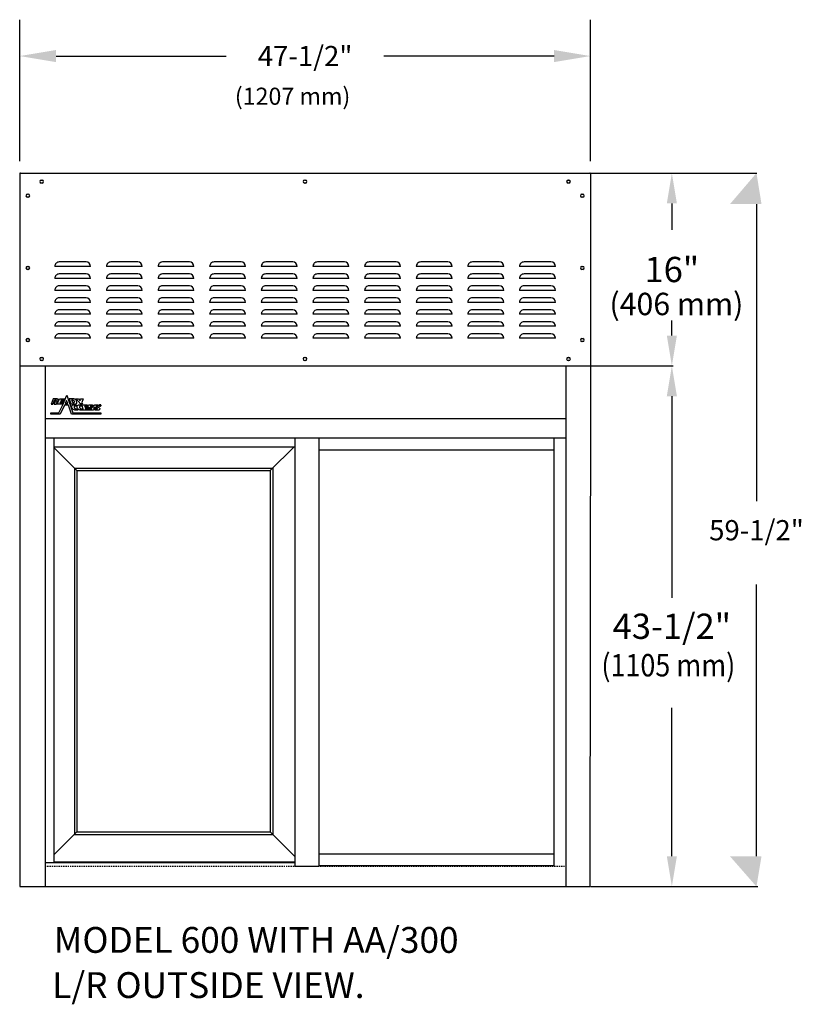
# Model space of a CAD drawing. Extents: x -330 to -36, y -217 to 91.
# Drawn here: x -302 to -224, y -217 to -119 of the extents above; entities that cross this region are included whole.
import ezdxf
from ezdxf.enums import TextEntityAlignment as Align

# ---------------------------------------------------------------- set-up
doc = ezdxf.new("R2010")
doc.units = 0
doc.header["$MEASUREMENT"] = 0
doc.linetypes.add('HIDDEN2', pattern=[0.1875, 0.125, -0.0625])
doc.layers.get('0').update_dxf_attribs({"linetype": 'CONTINUOUS'})
doc.layers.get('DEFPOINTS').update_dxf_attribs({"linetype": 'CONTINUOUS'})
for name, color, linetype in [('AA300', 7, 'CONTINUOUS'), ('DIM', 7, 'CONTINUOUS'), ('TEXT', 7, 'CONTINUOUS'), ('WINDOW', 7, 'CONTINUOUS')]:
    doc.layers.add(name, color=color, linetype=linetype)
doc.dimstyles.get("Standard").update_dxf_attribs({"dimtxt": 0.25, "dimasz": 0.25, "dimexe": 0.125, "dimexo": 0.0625, "dimgap": 0.0625, "dimtad": 1, "dimtih": 1, "dimrnd": 0.01, "dimzin": 1, "dimdsep": 46, "dimtxsty": 'Standard', "dimcen": 0.09, "dimclrd": 256, "dimclre": 256, "dimclrt": 256, "dimadec": 0, "dimazin": 0, "dimtfac": 1, "dimtmove": 2, "dimatfit": 3, "dimfxl": 0, "dimtolj": 1, "dimtzin": 1, "dimarcsym": 0})

# ---------------------------------------------------------------- blocks, each defined once
blk = doc.blocks.new('WMF0', base_point=(-10.473, 13.792))
at = {"color": 1}
for points in [[(-8.511, 12.318), (-6.192, 12.318), (-6.192, 12.216), (-8.641, 12.216), (-8.893, 12.965), (-9.209, 12.965), (-9.563, 12.216), (-10.361, 12.216), (-10.363, 12.318), (-10.358, 12.318), (-10.345, 12.318), (-10.322, 12.318), (-10.29, 12.318), (-10.254, 12.318), (-10.212, 12.318), (-10.162, 12.318), (-10.112, 12.318), (-10.057, 12.318), (-10.002, 12.318), (-9.947, 12.318), (-9.89, 12.318), (-9.835, 12.318), (-9.782, 12.318), (-9.733, 12.318), (-9.686, 12.318), (-9.387, 12.954), (-9.01, 13.792), (-8.511, 12.318), (-8.511, 12.318)], [(-9.037, 13.36), (-9.149, 13.103), (-8.94, 13.103), (-9.037, 13.36), (-9.037, 13.36)]]:
    blk.add_lwpolyline(points, dxfattribs=at)
at = {"color": 7}
for points in [[(-10.039, 13.397), (-10.034, 13.399), (-10.021, 13.402), (-10.002, 13.407), (-9.979, 13.41), (-9.966, 13.41), (-9.95, 13.41), (-9.937, 13.41), (-9.924, 13.407), (-9.916, 13.399), (-9.911, 13.389), (-9.911, 13.37), (-9.919, 13.349), (-9.934, 13.329), (-9.955, 13.313), (-9.981, 13.302), (-10.005, 13.294), (-10.031, 13.292), (-10.052, 13.292), (-10.065, 13.292), (-10.07, 13.292), (-10.07, 13.062), (-9.895, 13.062), (-9.898, 13.24), (-9.869, 13.253), (-9.84, 13.268), (-9.816, 13.281), (-9.793, 13.3), (-9.775, 13.318), (-9.759, 13.342), (-9.748, 13.368), (-9.738, 13.397), (-9.735, 13.425), (-9.738, 13.449), (-9.748, 13.465), (-9.767, 13.478), (-9.788, 13.483), (-9.816, 13.488), (-9.848, 13.491), (-9.882, 13.493), (-9.895, 13.493), (-9.908, 13.496), (-9.921, 13.496), (-9.934, 13.496), (-9.947, 13.496), (-9.96, 13.496), (-9.973, 13.496), (-9.987, 13.496), (-10.01, 13.496), (-10.031, 13.496), (-10.055, 13.496), (-10.076, 13.496), (-10.099, 13.493), (-10.12, 13.493), (-10.144, 13.493), (-10.165, 13.493), (-10.335, 13.059), (-10.183, 13.059), (-10.039, 13.397), (-10.039, 13.397)], [(-9.641, 13.493), (-9.212, 13.493), (-9.259, 13.389), (-9.502, 13.389), (-9.529, 13.326), (-9.296, 13.326), (-9.343, 13.221), (-9.573, 13.221), (-9.599, 13.161), (-9.353, 13.161), (-9.398, 13.056), (-9.83, 13.056), (-9.641, 13.493), (-9.641, 13.493)], [(-8.683, 13.069), (-8.393, 13.069), (-8.338, 13.072), (-8.291, 13.08), (-8.251, 13.093), (-8.217, 13.114), (-8.197, 13.143), (-8.186, 13.182), (-8.186, 13.226), (-8.199, 13.284), (-8.225, 13.344), (-8.254, 13.391), (-8.291, 13.431), (-8.33, 13.459), (-8.374, 13.478), (-8.424, 13.491), (-8.477, 13.499), (-8.532, 13.501), (-8.83, 13.501), (-8.683, 13.069), (-8.683, 13.069)], [(-8.592, 13.402), (-8.542, 13.402), (-8.516, 13.399), (-8.495, 13.394), (-8.477, 13.386), (-8.458, 13.373), (-8.445, 13.357), (-8.435, 13.339), (-8.424, 13.315), (-8.414, 13.289), (-8.406, 13.263), (-8.401, 13.24), (-8.398, 13.221), (-8.401, 13.206), (-8.409, 13.192), (-8.422, 13.185), (-8.44, 13.179), (-8.466, 13.177), (-8.516, 13.177), (-8.592, 13.402), (-8.592, 13.402)], [(-7.759, 13.2), (-7.712, 13.069), (-7.917, 13.069), (-7.961, 13.2), (-8.259, 13.501), (-8.04, 13.501), (-7.896, 13.321), (-7.893, 13.321), (-7.872, 13.501), (-7.663, 13.501), (-7.759, 13.2), (-7.759, 13.2)], [(-8.115, 12.564), (-8.128, 12.562), (-8.142, 12.559), (-8.157, 12.556), (-8.173, 12.554), (-8.191, 12.551), (-8.207, 12.551), (-8.225, 12.549), (-8.244, 12.549), (-8.304, 12.551), (-8.361, 12.562), (-8.416, 12.58), (-8.466, 12.606), (-8.513, 12.64), (-8.55, 12.679), (-8.581, 12.729), (-8.605, 12.784), (-8.615, 12.837), (-8.61, 12.881), (-8.594, 12.92), (-8.568, 12.952), (-8.534, 12.975), (-8.49, 12.994), (-8.44, 13.004), (-8.382, 13.007), (-8.364, 13.007), (-8.346, 13.007), (-8.33, 13.004), (-8.314, 13.004), (-8.299, 13.001), (-8.283, 12.999), (-8.265, 12.996), (-8.246, 12.994), (-8.21, 12.876), (-8.223, 12.878), (-8.236, 12.884), (-8.249, 12.886), (-8.259, 12.889), (-8.272, 12.891), (-8.286, 12.891), (-8.296, 12.894), (-8.309, 12.894), (-8.338, 12.891), (-8.361, 12.886), (-8.382, 12.878), (-8.398, 12.865), (-8.411, 12.85), (-8.416, 12.831), (-8.419, 12.808), (-8.414, 12.782), (-8.403, 12.755), (-8.388, 12.732), (-8.369, 12.711), (-8.348, 12.695), (-8.327, 12.682), (-8.301, 12.674), (-8.275, 12.669), (-8.246, 12.666), (-8.233, 12.666), (-8.22, 12.666), (-8.21, 12.669), (-8.197, 12.672), (-8.186, 12.672), (-8.173, 12.674), (-8.163, 12.679), (-8.149, 12.682), (-8.115, 12.564), (-8.115, 12.564)], [(-7.665, 12.564), (-7.678, 12.562), (-7.691, 12.559), (-7.707, 12.556), (-7.723, 12.554), (-7.739, 12.551), (-7.757, 12.551), (-7.773, 12.549), (-7.791, 12.549), (-7.851, 12.551), (-7.909, 12.562), (-7.964, 12.58), (-8.016, 12.606), (-8.06, 12.64), (-8.1, 12.679), (-8.131, 12.729), (-8.155, 12.784), (-8.165, 12.837), (-8.16, 12.881), (-8.144, 12.92), (-8.118, 12.952), (-8.081, 12.975), (-8.04, 12.994), (-7.987, 13.004), (-7.932, 13.007), (-7.914, 13.007), (-7.896, 13.007), (-7.88, 13.004), (-7.864, 13.004), (-7.848, 13.001), (-7.833, 12.999), (-7.814, 12.996), (-7.796, 12.994), (-7.759, 12.876), (-7.773, 12.878), (-7.786, 12.884), (-7.799, 12.886), (-7.809, 12.889), (-7.822, 12.891), (-7.835, 12.891), (-7.846, 12.894), (-7.859, 12.894), (-7.888, 12.891), (-7.911, 12.886), (-7.932, 12.878), (-7.948, 12.865), (-7.961, 12.85), (-7.966, 12.831), (-7.969, 12.808), (-7.964, 12.782), (-7.953, 12.755), (-7.937, 12.732), (-7.919, 12.711), (-7.898, 12.695), (-7.877, 12.682), (-7.851, 12.674), (-7.825, 12.669), (-7.796, 12.666), (-7.783, 12.666), (-7.77, 12.666), (-7.759, 12.669), (-7.746, 12.672), (-7.736, 12.672), (-7.723, 12.674), (-7.712, 12.679), (-7.699, 12.682), (-7.665, 12.564), (-7.665, 12.564)], [(-7.754, 12.999), (-7.336, 12.999), (-7.302, 12.894), (-7.54, 12.894), (-7.521, 12.831), (-7.294, 12.831), (-7.262, 12.724), (-7.49, 12.724), (-7.472, 12.661), (-7.228, 12.661), (-7.194, 12.556), (-7.621, 12.556), (-7.754, 12.999), (-7.754, 12.999)], [(-6.844, 12.878), (-6.862, 12.884), (-6.878, 12.889), (-6.896, 12.891), (-6.914, 12.894), (-6.935, 12.897), (-6.953, 12.899), (-6.974, 12.902), (-6.993, 12.902), (-7.003, 12.902), (-7.016, 12.902), (-7.029, 12.899), (-7.042, 12.897), (-7.053, 12.894), (-7.061, 12.889), (-7.063, 12.881), (-7.063, 12.871), (-7.048, 12.855), (-7.016, 12.844), (-6.972, 12.837), (-6.922, 12.826), (-6.872, 12.81), (-6.823, 12.787), (-6.783, 12.75), (-6.755, 12.695), (-6.749, 12.656), (-6.755, 12.622), (-6.773, 12.598), (-6.796, 12.577), (-6.83, 12.564), (-6.867, 12.554), (-6.906, 12.551), (-6.948, 12.549), (-6.974, 12.549), (-7.001, 12.549), (-7.024, 12.551), (-7.05, 12.554), (-7.074, 12.556), (-7.1, 12.559), (-7.126, 12.564), (-7.155, 12.57), (-7.189, 12.685), (-7.168, 12.677), (-7.147, 12.672), (-7.124, 12.666), (-7.1, 12.661), (-7.079, 12.659), (-7.056, 12.656), (-7.035, 12.653), (-7.014, 12.653), (-6.998, 12.653), (-6.982, 12.656), (-6.969, 12.659), (-6.956, 12.661), (-6.948, 12.666), (-6.94, 12.672), (-6.938, 12.677), (-6.938, 12.685), (-6.953, 12.703), (-6.987, 12.714), (-7.029, 12.721), (-7.082, 12.732), (-7.131, 12.748), (-7.181, 12.771), (-7.22, 12.808), (-7.249, 12.863), (-7.254, 12.905), (-7.247, 12.936), (-7.228, 12.962), (-7.199, 12.98), (-7.165, 12.994), (-7.126, 13.001), (-7.084, 13.007), (-7.042, 13.007), (-7.021, 13.007), (-7.003, 13.007), (-6.982, 13.004), (-6.959, 13.004), (-6.938, 13.001), (-6.917, 12.999), (-6.898, 12.996), (-6.878, 12.994), (-6.844, 12.878), (-6.844, 12.878)], [(-6.365, 12.878), (-6.383, 12.884), (-6.401, 12.889), (-6.42, 12.891), (-6.438, 12.894), (-6.459, 12.897), (-6.477, 12.899), (-6.498, 12.902), (-6.516, 12.902), (-6.527, 12.902), (-6.54, 12.902), (-6.553, 12.899), (-6.566, 12.897), (-6.577, 12.894), (-6.584, 12.889), (-6.587, 12.881), (-6.587, 12.871), (-6.571, 12.855), (-6.54, 12.844), (-6.495, 12.837), (-6.446, 12.826), (-6.396, 12.81), (-6.346, 12.787), (-6.307, 12.75), (-6.278, 12.695), (-6.273, 12.656), (-6.278, 12.622), (-6.297, 12.598), (-6.32, 12.577), (-6.354, 12.564), (-6.391, 12.554), (-6.43, 12.551), (-6.472, 12.549), (-6.498, 12.549), (-6.524, 12.549), (-6.548, 12.551), (-6.574, 12.554), (-6.598, 12.556), (-6.624, 12.559), (-6.65, 12.564), (-6.679, 12.57), (-6.713, 12.685), (-6.692, 12.677), (-6.671, 12.672), (-6.647, 12.666), (-6.624, 12.661), (-6.603, 12.659), (-6.579, 12.656), (-6.558, 12.653), (-6.537, 12.653), (-6.522, 12.653), (-6.506, 12.656), (-6.493, 12.659), (-6.48, 12.661), (-6.472, 12.666), (-6.464, 12.672), (-6.461, 12.677), (-6.461, 12.685), (-6.477, 12.703), (-6.511, 12.714), (-6.553, 12.721), (-6.605, 12.732), (-6.655, 12.748), (-6.705, 12.771), (-6.744, 12.808), (-6.773, 12.863), (-6.778, 12.905), (-6.77, 12.936), (-6.752, 12.962), (-6.723, 12.98), (-6.689, 12.994), (-6.65, 13.001), (-6.608, 13.007), (-6.566, 13.007), (-6.545, 13.007), (-6.527, 13.007), (-6.506, 13.004), (-6.482, 13.004), (-6.461, 13.001), (-6.441, 12.999), (-6.422, 12.996), (-6.401, 12.994), (-6.365, 12.878), (-6.365, 12.878)], [(-6.242, 12.868), (-6.215, 12.873), (-6.194, 12.886), (-6.179, 12.91), (-6.174, 12.936), (-6.179, 12.962), (-6.194, 12.986), (-6.215, 12.999), (-6.242, 13.004), (-6.27, 12.999), (-6.291, 12.986), (-6.307, 12.962), (-6.312, 12.936), (-6.307, 12.91), (-6.291, 12.886), (-6.27, 12.873), (-6.242, 12.868), (-6.242, 12.868)], [(-6.297, 12.936), (-6.291, 12.96), (-6.281, 12.978), (-6.263, 12.988), (-6.242, 12.994), (-6.221, 12.988), (-6.202, 12.978), (-6.192, 12.96), (-6.187, 12.936), (-6.192, 12.912), (-6.202, 12.894), (-6.221, 12.884), (-6.242, 12.878), (-6.263, 12.884), (-6.281, 12.894), (-6.291, 12.912), (-6.297, 12.936), (-6.297, 12.936)], [(-6.257, 12.931), (-6.242, 12.931), (-6.221, 12.897), (-6.208, 12.897), (-6.231, 12.931), (-6.223, 12.933), (-6.215, 12.939), (-6.213, 12.944), (-6.21, 12.954), (-6.213, 12.965), (-6.218, 12.97), (-6.226, 12.975), (-6.239, 12.975), (-6.268, 12.975), (-6.268, 12.897), (-6.257, 12.897), (-6.257, 12.931), (-6.257, 12.931)], [(-6.257, 12.941), (-6.257, 12.965), (-6.239, 12.965), (-6.234, 12.965), (-6.229, 12.965), (-6.226, 12.96), (-6.223, 12.954), (-6.226, 12.946), (-6.229, 12.944), (-6.234, 12.941), (-6.242, 12.941), (-6.257, 12.941), (-6.257, 12.941)]]:
    blk.add_lwpolyline(points, dxfattribs=at)
blk = doc.blocks.new('*D14')
at = {"layer": 'DEFPOINTS', "color": 0}
for p in [(-301.644, -122.675), (-301.644, -134.337), (-245.159, -134.337)]:
    blk.add_point(p, dxfattribs=at)
at = {"layer": 'DIM', "color": 0, "lineweight": -2}
for p, q in [((-301.644, -133.077), (-301.644, -119.075)), ((-245.159, -133.077), (-245.159, -119.075)), ((-298.044, -122.675), (-281.202, -122.675)), ((-248.759, -122.675), (-265.602, -122.675))]:
    blk.add_line(p, q, dxfattribs=at)
at = {"layer": 'DIM', "color": 0}
for points in [[(-298.044, -122.075), (-298.044, -123.275), (-301.644, -122.675)], [(-248.759, -122.075), (-248.759, -123.275), (-245.159, -122.675)]]:
    blk.add_solid(points, dxfattribs=at)
at = {"layer": 'DIM', "color": 0, "insert": (-273.402, -122.675), "char_height": 2, "attachment_point": 5}
blk.add_mtext('\\A1;47-1/2"', dxfattribs=at)
blk = doc.blocks.new('6003')
for p, q in [((-245.246, -134.262), (-228.681, -134.262)), ((-245.184, -134.262), (-236.981, -134.262)), ((-237.106, -137.262), (-237.106, -139.878)), ((-228.732, -137.337), (-228.732, -166.752)), ((-237.106, -150.352), (-237.106, -148.841)), ((-301.644, -153.352), (-301.644, -204.899)), ((-245.097, -153.352), (-236.981, -153.352)), ((-245.034, -153.352), (-236.981, -153.352)), ((-237.106, -156.352), (-237.106, -176.313)), ((-228.732, -201.899), (-228.732, -174.98)), ((-237.106, -201.899), (-237.106, -187.188)), ((-245.16, -204.899), (-228.607, -204.899)), ((-245.16, -204.899), (-236.981, -204.899))]:
    blk.add_line(p, q)
for points in [[(-237.606, -137.262), (-236.606, -137.262), (-237.106, -134.262)], [(-231.359, -137.337), (-228.232, -137.337), (-228.732, -134.262)], [(-237.606, -150.352), (-236.606, -150.352), (-237.106, -153.352)], [(-237.606, -156.352), (-236.606, -156.352), (-237.106, -153.352)], [(-237.606, -201.899), (-236.606, -201.899), (-237.106, -204.899)], [(-231.359, -201.899), (-228.232, -201.899), (-228.732, -204.899)]]:
    blk.add_solid(points)
at = {"layer": 'AA300'}
for p, q in [((-301.644, -134.337), (-301.644, -153.352)), ((-301.569, -134.262), (-245.234, -134.262)), ((-245.159, -134.337), (-245.159, -153.352)), ((-299.508, -134.947), (-299.435, -134.947)), ((-299.435, -135.243), (-299.508, -135.243)), ((-273.438, -134.947), (-273.365, -134.947)), ((-273.365, -135.243), (-273.438, -135.243)), ((-247.368, -134.947), (-247.295, -134.947)), ((-247.295, -135.243), (-247.368, -135.243)), ((-300.876, -136.354), (-300.802, -136.354)), ((-246.001, -136.354), (-245.927, -136.354)), ((-300.802, -136.65), (-300.876, -136.65)), ((-245.927, -136.65), (-246.001, -136.65)), ((-295.068, -143.061), (-297.734, -143.061)), ((-289.957, -143.061), (-292.623, -143.061)), ((-284.846, -143.061), (-287.512, -143.061)), ((-279.735, -143.061), (-282.401, -143.061)), ((-274.624, -143.061), (-277.29, -143.061)), ((-269.513, -143.061), (-272.179, -143.061)), ((-264.402, -143.061), (-267.068, -143.061)), ((-259.291, -143.061), (-261.957, -143.061)), ((-254.18, -143.061), (-256.846, -143.061)), ((-249.069, -143.061), (-251.735, -143.061)), ((-300.876, -143.5), (-300.802, -143.5)), ((-300.802, -143.797), (-300.876, -143.797)), ((-294.624, -143.505), (-298.179, -143.505)), ((-295.068, -144.246), (-297.734, -144.246)), ((-289.513, -143.505), (-293.068, -143.505)), ((-289.957, -144.246), (-292.623, -144.246)), ((-284.402, -143.505), (-287.957, -143.505)), ((-284.846, -144.246), (-287.512, -144.246)), ((-279.291, -143.505), (-282.846, -143.505)), ((-279.735, -144.246), (-282.401, -144.246)), ((-274.18, -143.505), (-277.735, -143.505)), ((-274.624, -144.246), (-277.29, -144.246)), ((-269.069, -143.505), (-272.624, -143.505)), ((-269.513, -144.246), (-272.179, -144.246)), ((-263.957, -143.505), (-267.513, -143.505)), ((-264.402, -144.246), (-267.068, -144.246)), ((-258.846, -143.505), (-262.402, -143.505)), ((-259.291, -144.246), (-261.957, -144.246)), ((-253.735, -143.505), (-257.291, -143.505)), ((-254.18, -144.246), (-256.846, -144.246)), ((-248.624, -143.505), (-252.18, -143.505)), ((-249.069, -144.246), (-251.735, -144.246)), ((-246.001, -143.5), (-245.927, -143.5)), ((-245.927, -143.797), (-246.001, -143.797)), ((-294.624, -144.69), (-298.179, -144.69)), ((-289.513, -144.69), (-293.068, -144.69)), ((-284.402, -144.69), (-287.957, -144.69)), ((-279.291, -144.69), (-282.846, -144.69)), ((-274.18, -144.69), (-277.735, -144.69)), ((-269.069, -144.69), (-272.624, -144.69)), ((-263.957, -144.69), (-267.513, -144.69)), ((-258.846, -144.69), (-262.402, -144.69)), ((-253.735, -144.69), (-257.291, -144.69)), ((-248.624, -144.69), (-252.18, -144.69)), ((-294.624, -145.875), (-298.179, -145.875)), ((-295.068, -145.431), (-297.734, -145.431)), ((-289.513, -145.875), (-293.068, -145.875)), ((-289.957, -145.431), (-292.623, -145.431)), ((-284.402, -145.875), (-287.957, -145.875)), ((-284.846, -145.431), (-287.512, -145.431)), ((-279.291, -145.875), (-282.846, -145.875)), ((-279.735, -145.431), (-282.401, -145.431)), ((-274.18, -145.875), (-277.735, -145.875)), ((-274.624, -145.431), (-277.29, -145.431)), ((-269.069, -145.875), (-272.624, -145.875)), ((-269.513, -145.431), (-272.179, -145.431)), ((-263.957, -145.875), (-267.513, -145.875)), ((-264.402, -145.431), (-267.068, -145.431)), ((-258.846, -145.875), (-262.402, -145.875)), ((-259.291, -145.431), (-261.957, -145.431)), ((-253.735, -145.875), (-257.291, -145.875)), ((-254.18, -145.431), (-256.846, -145.431)), ((-248.624, -145.875), (-252.18, -145.875)), ((-249.069, -145.431), (-251.735, -145.431)), ((-294.624, -147.06), (-298.179, -147.06)), ((-295.068, -146.616), (-297.734, -146.616)), ((-289.513, -147.06), (-293.068, -147.06)), ((-289.957, -146.616), (-292.623, -146.616)), ((-284.402, -147.06), (-287.957, -147.06)), ((-284.846, -146.616), (-287.512, -146.616)), ((-279.291, -147.06), (-282.846, -147.06)), ((-279.735, -146.616), (-282.401, -146.616)), ((-274.18, -147.06), (-277.735, -147.06)), ((-274.624, -146.616), (-277.29, -146.616)), ((-269.069, -147.06), (-272.624, -147.06)), ((-269.513, -146.616), (-272.179, -146.616)), ((-263.957, -147.06), (-267.513, -147.06)), ((-264.402, -146.616), (-267.068, -146.616)), ((-258.846, -147.06), (-262.402, -147.06)), ((-259.291, -146.616), (-261.957, -146.616)), ((-253.735, -147.06), (-257.291, -147.06)), ((-254.18, -146.616), (-256.846, -146.616)), ((-248.624, -147.06), (-252.18, -147.06)), ((-249.069, -146.616), (-251.735, -146.616)), ((-295.068, -147.801), (-297.734, -147.801)), ((-289.957, -147.801), (-292.623, -147.801)), ((-284.846, -147.801), (-287.512, -147.801)), ((-279.735, -147.801), (-282.401, -147.801)), ((-274.624, -147.801), (-277.29, -147.801)), ((-269.513, -147.801), (-272.179, -147.801)), ((-264.402, -147.801), (-267.068, -147.801)), ((-259.291, -147.801), (-261.957, -147.801)), ((-254.18, -147.801), (-256.846, -147.801)), ((-249.069, -147.801), (-251.735, -147.801)), ((-294.624, -148.245), (-298.179, -148.245)), ((-295.068, -148.986), (-297.734, -148.986)), ((-289.513, -148.245), (-293.068, -148.245)), ((-289.957, -148.986), (-292.623, -148.986)), ((-284.402, -148.245), (-287.957, -148.245)), ((-284.846, -148.986), (-287.512, -148.986)), ((-279.291, -148.245), (-282.846, -148.245)), ((-279.735, -148.986), (-282.401, -148.986)), ((-274.18, -148.245), (-277.735, -148.245)), ((-274.624, -148.986), (-277.29, -148.986)), ((-269.069, -148.245), (-272.624, -148.245)), ((-269.513, -148.986), (-272.179, -148.986)), ((-263.957, -148.245), (-267.513, -148.245)), ((-264.402, -148.986), (-267.068, -148.986)), ((-258.846, -148.245), (-262.402, -148.245)), ((-259.291, -148.986), (-261.957, -148.986)), ((-253.735, -148.245), (-257.291, -148.245)), ((-254.18, -148.986), (-256.846, -148.986)), ((-248.624, -148.245), (-252.18, -148.245)), ((-249.069, -148.986), (-251.735, -148.986)), ((-294.624, -149.43), (-298.179, -149.43)), ((-289.513, -149.43), (-293.068, -149.43)), ((-284.402, -149.43), (-287.957, -149.43)), ((-279.291, -149.43), (-282.846, -149.43)), ((-274.18, -149.43), (-277.735, -149.43)), ((-269.069, -149.43), (-272.624, -149.43)), ((-263.957, -149.43), (-267.513, -149.43)), ((-258.846, -149.43), (-262.402, -149.43)), ((-253.735, -149.43), (-257.291, -149.43)), ((-248.624, -149.43), (-252.18, -149.43)), ((-300.876, -150.647), (-300.802, -150.647)), ((-300.802, -150.943), (-300.876, -150.943)), ((-294.624, -150.615), (-298.179, -150.615)), ((-295.068, -150.171), (-297.734, -150.171)), ((-289.513, -150.615), (-293.068, -150.615)), ((-289.957, -150.171), (-292.623, -150.171)), ((-284.402, -150.615), (-287.957, -150.615)), ((-284.846, -150.171), (-287.512, -150.171)), ((-279.291, -150.615), (-282.846, -150.615)), ((-279.735, -150.171), (-282.401, -150.171)), ((-274.18, -150.615), (-277.735, -150.615)), ((-274.624, -150.171), (-277.29, -150.171)), ((-269.069, -150.615), (-272.624, -150.615)), ((-269.513, -150.171), (-272.179, -150.171)), ((-263.957, -150.615), (-267.513, -150.615)), ((-264.402, -150.171), (-267.068, -150.171)), ((-258.846, -150.615), (-262.402, -150.615)), ((-259.291, -150.171), (-261.957, -150.171)), ((-253.735, -150.615), (-257.291, -150.615)), ((-254.18, -150.171), (-256.846, -150.171)), ((-248.624, -150.615), (-252.18, -150.615)), ((-249.069, -150.171), (-251.735, -150.171)), ((-246.001, -150.647), (-245.927, -150.647)), ((-245.927, -150.943), (-246.001, -150.943)), ((-299.508, -152.515), (-299.435, -152.515)), ((-299.435, -152.811), (-299.508, -152.811)), ((-273.438, -152.515), (-273.365, -152.515)), ((-273.365, -152.811), (-273.438, -152.811)), ((-247.368, -152.515), (-247.295, -152.515)), ((-247.295, -152.811), (-247.368, -152.811)), ((-301.644, -153.352), (-245.159, -153.352))]:
    blk.add_line(p, q, dxfattribs=at)
for centre, radius, start, end in [((-301.569, -134.337), 0.0747, 90, 180.00001), ((-245.234, -134.337), 0.0747, 0, 90), ((-299.508, -135.095), 0.148, 90, 270), ((-299.435, -135.095), 0.148, 270, 90), ((-273.438, -135.095), 0.148, 90, 270), ((-273.365, -135.095), 0.148, 270, 90), ((-247.368, -135.095), 0.148, 90, 270), ((-247.295, -135.095), 0.148, 270, 90), ((-300.876, -136.502), 0.148, 90, 270), ((-300.802, -136.502), 0.148, 270, 90), ((-246.001, -136.502), 0.148, 90, 270), ((-245.927, -136.502), 0.148, 270, 90), ((-297.734, -143.505), 0.444, 90, 180.00001), ((-295.068, -143.505), 0.444, 0, 90), ((-292.623, -143.505), 0.444, 90, 180.00001), ((-289.957, -143.505), 0.444, 0, 90), ((-287.512, -143.505), 0.444, 90, 180.00001), ((-284.846, -143.505), 0.444, 0, 90), ((-282.401, -143.505), 0.444, 90, 180.00001), ((-279.735, -143.505), 0.444, 0, 90), ((-277.29, -143.505), 0.444, 90, 180.00001), ((-274.624, -143.505), 0.444, 0, 90), ((-272.179, -143.505), 0.444, 90, 180.00001), ((-269.513, -143.505), 0.444, 0, 90), ((-267.068, -143.505), 0.444, 90, 180.00001), ((-264.402, -143.505), 0.444, 0, 90), ((-261.957, -143.505), 0.444, 90, 180.00001), ((-259.291, -143.505), 0.444, 0, 90), ((-256.846, -143.505), 0.444, 90, 180.00001), ((-256.846, -143.505), 0.444, 90, 180.00001), ((-254.18, -143.505), 0.444, 0, 90), ((-251.735, -143.505), 0.444, 90, 180.00001), ((-249.069, -143.505), 0.444, 0, 90), ((-300.876, -143.649), 0.148, 90, 270), ((-300.802, -143.649), 0.148, 270, 90), ((-297.734, -144.69), 0.444, 90, 180.00001), ((-295.068, -144.69), 0.444, 0, 90), ((-292.623, -144.69), 0.444, 90, 180.00001), ((-289.957, -144.69), 0.444, 0, 90), ((-287.512, -144.69), 0.444, 90, 180.00001), ((-284.846, -144.69), 0.444, 0, 90), ((-282.401, -144.69), 0.444, 90, 180.00001), ((-279.735, -144.69), 0.444, 0, 90), ((-277.29, -144.69), 0.444, 90, 180.00001), ((-274.624, -144.69), 0.444, 0, 90), ((-272.179, -144.69), 0.444, 90, 180.00001), ((-269.513, -144.69), 0.444, 0, 90), ((-267.068, -144.69), 0.444, 90, 180.00001), ((-264.402, -144.69), 0.444, 0, 90), ((-261.957, -144.69), 0.444, 90, 180.00001), ((-259.291, -144.69), 0.444, 0, 90), ((-256.846, -144.69), 0.444, 90, 180.00001), ((-254.18, -144.69), 0.444, 0, 90), ((-251.735, -144.69), 0.444, 90, 180.00001), ((-249.069, -144.69), 0.444, 0, 90), ((-246.001, -143.649), 0.148, 90, 270), ((-245.927, -143.649), 0.148, 270, 90), ((-297.734, -145.875), 0.444, 90, 180.00001), ((-295.068, -145.875), 0.444, 0, 90), ((-292.623, -145.875), 0.444, 90, 180.00001), ((-289.957, -145.875), 0.444, 0, 90), ((-287.512, -145.875), 0.444, 90, 180.00001), ((-284.846, -145.875), 0.444, 0, 90), ((-282.401, -145.875), 0.444, 90, 180.00001), ((-279.735, -145.875), 0.444, 0, 90), ((-277.29, -145.875), 0.444, 90, 180.00001), ((-274.624, -145.875), 0.444, 0, 90), ((-272.179, -145.875), 0.444, 90, 180.00001), ((-269.513, -145.875), 0.444, 0, 90), ((-267.068, -145.875), 0.444, 90, 180.00001), ((-264.402, -145.875), 0.444, 0, 90), ((-261.957, -145.875), 0.444, 90, 180.00001), ((-259.291, -145.875), 0.444, 0, 90), ((-256.846, -145.875), 0.444, 90, 180.00001), ((-254.18, -145.875), 0.444, 0, 90), ((-251.735, -145.875), 0.444, 90, 180.00001), ((-249.069, -145.875), 0.444, 0, 90), ((-297.734, -147.06), 0.444, 90, 180.00001), ((-295.068, -147.06), 0.444, 0, 90), ((-292.623, -147.06), 0.444, 90, 180.00001), ((-289.957, -147.06), 0.444, 0, 90), ((-287.512, -147.06), 0.444, 90, 180.00001), ((-284.846, -147.06), 0.444, 0, 90), ((-282.401, -147.06), 0.444, 90, 180.00001), ((-279.735, -147.06), 0.444, 0, 90), ((-277.29, -147.06), 0.444, 90, 180.00001), ((-274.624, -147.06), 0.444, 0, 90), ((-272.179, -147.06), 0.444, 90, 180.00001), ((-269.513, -147.06), 0.444, 0, 90), ((-267.068, -147.06), 0.444, 90, 180.00001), ((-264.402, -147.06), 0.444, 0, 90), ((-261.957, -147.06), 0.444, 90, 180.00001), ((-259.291, -147.06), 0.444, 0, 90), ((-256.846, -147.06), 0.444, 90, 180.00001), ((-254.18, -147.06), 0.444, 0, 90), ((-251.735, -147.06), 0.444, 90, 180.00001), ((-249.069, -147.06), 0.444, 0, 90), ((-297.734, -148.245), 0.444, 90, 180.00001), ((-295.068, -148.245), 0.444, 0, 90), ((-292.623, -148.245), 0.444, 90, 180.00001), ((-289.957, -148.245), 0.444, 0, 90), ((-287.512, -148.245), 0.444, 90, 180.00001), ((-284.846, -148.245), 0.444, 0, 90), ((-282.401, -148.245), 0.444, 90, 180.00001), ((-279.735, -148.245), 0.444, 0, 90), ((-277.29, -148.245), 0.444, 90, 180.00001), ((-274.624, -148.245), 0.444, 0, 90), ((-272.179, -148.245), 0.444, 90, 180.00001), ((-269.513, -148.245), 0.444, 0, 90), ((-267.068, -148.245), 0.444, 90, 180.00001), ((-264.402, -148.245), 0.444, 0, 90), ((-261.957, -148.245), 0.444, 90, 180.00001), ((-259.291, -148.245), 0.444, 0, 90), ((-256.846, -148.245), 0.444, 90, 180.00001), ((-254.18, -148.245), 0.444, 0, 90), ((-251.735, -148.245), 0.444, 90, 180.00001), ((-249.069, -148.245), 0.444, 0, 90), ((-297.734, -149.43), 0.444, 90, 180.00001), ((-295.068, -149.43), 0.444, 0, 90), ((-292.623, -149.43), 0.444, 90, 180.00001), ((-289.957, -149.43), 0.444, 0, 90), ((-287.512, -149.43), 0.444, 90, 180.00001), ((-284.846, -149.43), 0.444, 0, 90), ((-282.401, -149.43), 0.444, 90, 180.00001), ((-279.735, -149.43), 0.444, 0, 90), ((-277.29, -149.43), 0.444, 90, 180.00001), ((-274.624, -149.43), 0.444, 0, 90), ((-272.179, -149.43), 0.444, 90, 180.00001), ((-269.513, -149.43), 0.444, 0, 90), ((-267.068, -149.43), 0.444, 90, 180.00001), ((-264.402, -149.43), 0.444, 0, 90), ((-261.957, -149.43), 0.444, 90, 180.00001), ((-259.291, -149.43), 0.444, 0, 90), ((-256.846, -149.43), 0.444, 90, 180.00001), ((-254.18, -149.43), 0.444, 0, 90), ((-251.735, -149.43), 0.444, 90, 180.00001), ((-249.069, -149.43), 0.444, 0, 90), ((-300.876, -150.795), 0.148, 90, 270), ((-300.802, -150.795), 0.148, 270, 90), ((-297.734, -150.615), 0.444, 90, 180.00001), ((-295.068, -150.615), 0.444, 0, 90), ((-292.623, -150.615), 0.444, 90, 180.00001), ((-289.957, -150.615), 0.444, 0, 90), ((-287.512, -150.615), 0.444, 90, 180.00001), ((-284.846, -150.615), 0.444, 0, 90), ((-282.401, -150.615), 0.444, 90, 180.00001), ((-279.735, -150.615), 0.444, 0, 90), ((-277.29, -150.615), 0.444, 90, 180.00001), ((-274.624, -150.615), 0.444, 0, 90), ((-272.179, -150.615), 0.444, 90, 180.00001), ((-269.513, -150.615), 0.444, 0, 90), ((-267.068, -150.615), 0.444, 90, 180.00001), ((-264.402, -150.615), 0.444, 0, 90), ((-261.957, -150.615), 0.444, 90, 180.00001), ((-259.291, -150.615), 0.444, 0, 90), ((-256.846, -150.615), 0.444, 90, 180.00001), ((-254.18, -150.615), 0.444, 0, 90), ((-251.735, -150.615), 0.444, 90, 180.00001), ((-249.069, -150.615), 0.444, 0, 90), ((-246.001, -150.795), 0.148, 90, 270), ((-245.927, -150.795), 0.148, 270, 90), ((-299.508, -152.663), 0.148, 90, 270), ((-299.435, -152.663), 0.148, 270, 90), ((-273.438, -152.663), 0.148, 90, 270), ((-273.365, -152.663), 0.148, 270, 90), ((-247.368, -152.663), 0.148, 90, 270), ((-247.295, -152.663), 0.148, 270, 90)]:
    blk.add_arc(centre, radius, start, end, dxfattribs=at)
at = {"layer": 'WINDOW'}
for p, q in [((-301.51, -153.352), (-299.14, -153.352)), ((-299.14, -153.352), (-299.14, -204.899)), ((-299.139, -153.352), (-247.592, -153.352)), ((-247.592, -153.352), (-247.592, -204.899)), ((-247.592, -153.352), (-245.222, -153.352)), ((-245.159, -153.352), (-245.222, -204.899)), ((-299.139, -158.566), (-247.592, -158.566)), ((-299.139, -160.462), (-247.592, -160.462)), ((-298.25, -160.462), (-298.25, -202.529)), ((-274.403, -160.462), (-274.403, -202.874)), ((-272.033, -160.462), (-272.033, -202.874)), ((-248.777, -160.462), (-248.777, -202.874)), ((-298.25, -161.35), (-274.403, -161.35)), ((-298.25, -161.444), (-295.974, -163.721)), ((-274.475, -161.35), (-276.845, -163.72)), ((-272.033, -161.647), (-248.777, -161.647)), ((-296.235, -163.46), (-296.235, -199.752)), ((-296.235, -163.46), (-276.584, -163.46)), ((-295.974, -163.72), (-276.845, -163.72)), ((-295.974, -163.721), (-295.974, -199.491)), ((-276.845, -163.721), (-276.845, -199.491)), ((-276.584, -163.46), (-276.584, -199.752)), ((-298.25, -201.768), (-295.974, -199.491)), ((-296.235, -199.752), (-276.584, -199.752)), ((-295.974, -199.491), (-276.845, -199.491)), ((-276.845, -199.491), (-274.403, -201.933)), ((-248.777, -201.68), (-272.033, -201.68)), ((-272.033, -201.68), (-272.033, -202.855)), ((-299.14, -202.529), (-274.403, -202.529)), ((-299.139, -202.529), (-298.25, -202.529)), ((-298.25, -202.454), (-274.403, -202.454)), ((-272.033, -201.825), (-272.033, -202.639)), ((-247.592, -201.936), (-247.592, -204.899)), ((-274.403, -202.874), (-272.033, -202.874)), ((-273.139, -202.874), (-272.181, -202.874)), ((-248.777, -202.855), (-272.033, -202.855)), ((-301.644, -204.899), (-299.14, -204.899)), ((-299.14, -204.899), (-247.592, -204.899)), ((-247.592, -204.899), (-245.222, -204.899))]:
    blk.add_line(p, q, dxfattribs=at)
at = {"layer": 'WINDOW', "linetype": 'HIDDEN2'}
blk.add_line((-299.14, -202.874), (-247.592, -202.874), dxfattribs=at)
at = {"layer": 'TEXT', "color": 1, "xscale": 1.184999573928735, "yscale": 1.184999573928735, "zscale": 1.184999573928735}
blk.add_blockref('WMF0', (-298.701, -156.262), dxfattribs=at)
at = {"attachment_point": 5}
for s, insert, char_height in [('\\A1;16"', (-237.106, -143.807), 2.5), ('\\A1;59-1/2"', (-228.732, -169.618), 2), ('\\A1;43-1/2"', (-237.106, -179.125), 2.5)]:
    blk.add_mtext(s, dxfattribs=dict(at, insert=insert, char_height=char_height))
at = {"layer": 'DIM'}
for s, height, width, p, p2 in [('(1207 mm)', 1.6979, 0.897315, (-280.352, -127.504), (-268.925, -127.504)), ('(406 mm)', 2.217, 0.874737, (-243.283, -148.329), (-230.031, -148.329)), ('(1105 mm)', 2.217, 0.834051, (-244.08, -184.094), (-230.828, -184.094))]:
    blk.add_text(s, height=height, dxfattribs=dict(at, width=width)).set_placement(p, p2, align=Align.FIT)
at = {"layer": 'DIM', "linetype": 'Continuous'}
for s, p in [('MODEL 600 WITH AA/300', (-298.273, -211.458)), ('L/R OUTSIDE VIEW. ', (-298.427, -215.93))]:
    blk.add_text(s, height=2.5576, dxfattribs=at).set_placement(p)
at = {"layer": 'DIM'}
dim = blk.add_aligned_dim(p1=(-245.159, -134.337), p2=(-301.644, -134.337), distance=-11.662, text='47-1/2"', dimstyle='Standard', override={"dimscale": 20, "dimtxt": 0.1, "dimasz": 0.18, "dimexe": 0.18, "dimexo": 0.063, "dimgap": 0.09, "dimtad": 0, "dimtoh": 1, "dimrnd": 0, "dimzin": 0, "dimclrd": 0, "dimclre": 0, "dimclrt": 0, "dimtfac": 1.2, "dimtofl": 0}, dxfattribs=at)
dim.commit()
dim.dimension.update_dxf_attribs({"geometry": '*D14', "text_midpoint": (-273.402, -122.675)})

msp = doc.modelspace()

# ---------------------------------------------------------------- block references
msp.add_blockref('6003', (0, 0))

doc.saveas('drawing.dxf')
